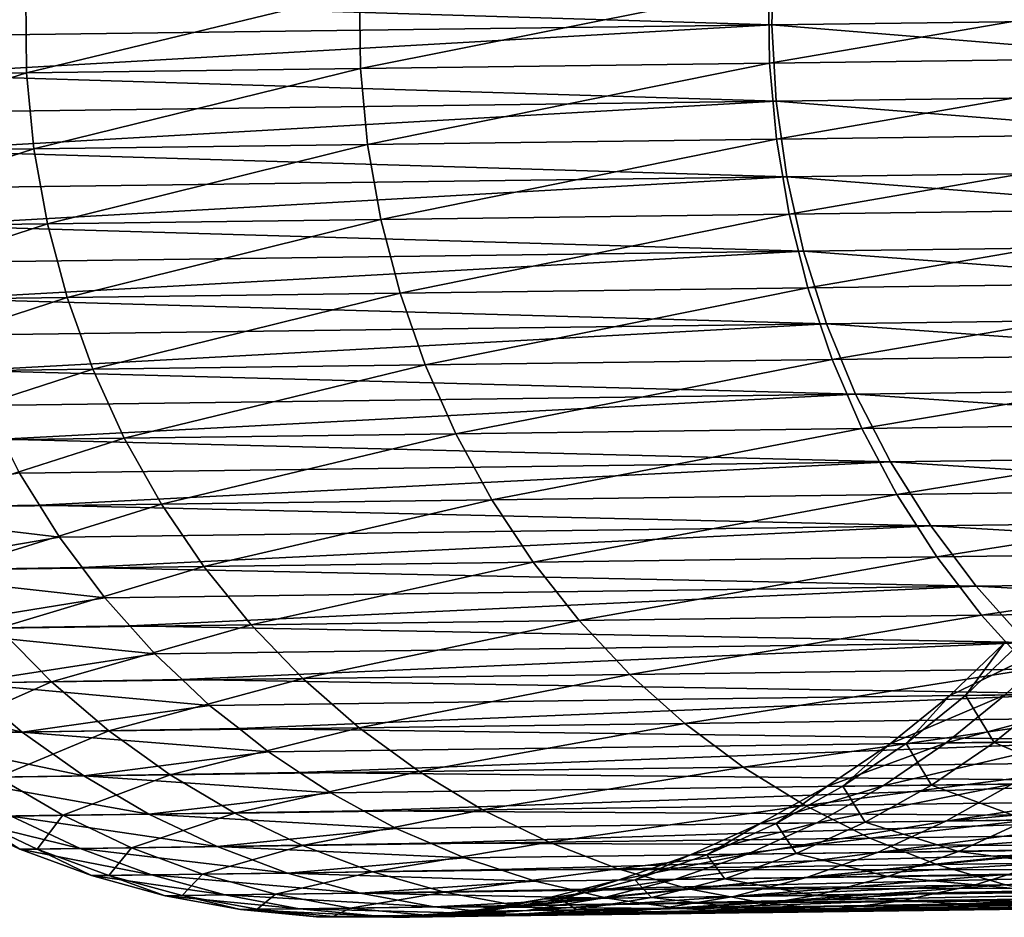
# Model space of a CAD drawing. Extents: x -157 to 57, y -83 to 0.
# Drawn here: x -153 to -145, y -74 to -67 of the extents above; entities that cross this region are included whole.
import ezdxf

# ---------------------------------------------------------------- set-up
doc = ezdxf.new("R2010")
doc.units = 0
doc.header["$MEASUREMENT"] = 0
doc.layers.add('L7', color=7, linetype='Continuous')

msp = doc.modelspace()

# ---------------------------------------------------------------- linework, layer by layer
at = {"layer": 'L7', "color": 7}
for points in [[(-146.7408, -67.11187, -405.5566), (-146.7234, -66.50984, -405.5625), (-153.5951, -66.90069, -433.2763)], [(-140.4174, -67.02909, -377.712), (-146.7234, -66.50984, -405.5625), (-146.7408, -67.11187, -405.5566)], [(-146.7682, -66.81105, -505.6456), (-142.9693, -66.76131, -512.9563), (-146.7603, -67.41331, -505.6456)], [(-146.7603, -67.41331, -505.6456), (-142.9693, -66.76131, -512.9563), (-142.9614, -67.36358, -512.9563)], [(-149.9933, -66.85327, -498.0642), (-146.7682, -66.81105, -505.6456), (-149.9854, -67.45552, -498.0642)], [(-149.9854, -67.45552, -498.0642), (-146.7682, -66.81105, -505.6456), (-146.7603, -67.41331, -505.6456)], [(-154.6493, -66.91422, -482.2706), (-152.6255, -66.88772, -490.2571), (-154.6414, -67.51648, -482.2706)], [(-154.6414, -67.51648, -482.2706), (-152.6255, -66.88772, -490.2571), (-152.6177, -67.48998, -490.2571)], [(-146.7408, -67.11187, -405.5566), (-153.5951, -66.90069, -433.2763), (-153.6037, -67.20171, -433.2731)], [(-152.6255, -66.88772, -490.2571), (-149.9933, -66.85327, -498.0642), (-152.6177, -67.48998, -490.2571)], [(-152.6177, -67.48998, -490.2571), (-149.9933, -66.85327, -498.0642), (-149.9854, -67.45552, -498.0642)], [(-140.4174, -67.02909, -377.712), (-146.7408, -67.11187, -405.5566), (-140.3842, -67.63046, -377.7175)], [(-153.6037, -67.20171, -433.2731), (-153.5872, -67.50239, -433.2763), (-146.7408, -67.11187, -405.5566)], [(-146.7408, -67.11187, -405.5566), (-153.5872, -67.50239, -433.2763), (-146.7077, -67.71325, -405.5625)], [(-140.3842, -67.63046, -377.7175), (-146.7408, -67.11187, -405.5566), (-146.7077, -67.71325, -405.5625)], [(-146.7603, -67.41331, -505.6456), (-142.9614, -67.36358, -512.9563), (-146.7056, -68.01272, -505.6235)], [(-146.7056, -68.01272, -505.6235), (-142.9614, -67.36358, -512.9563), (-142.9086, -67.96302, -512.9307)], [(-152.6177, -67.48998, -490.2571), (-149.9854, -67.45552, -498.0642), (-152.5601, -68.08937, -490.2425)], [(-152.5601, -68.08937, -490.2425), (-149.9854, -67.45552, -498.0642), (-149.9292, -68.05492, -498.0458)], [(-149.9854, -67.45552, -498.0642), (-146.7603, -67.41331, -505.6456), (-149.9292, -68.05492, -498.0458)], [(-149.9292, -68.05492, -498.0458), (-146.7603, -67.41331, -505.6456), (-146.7056, -68.01272, -505.6235)], [(-154.6414, -67.51648, -482.2706), (-152.6177, -67.48998, -490.2571), (-154.5829, -68.11585, -482.2598)], [(-154.5829, -68.11585, -482.2598), (-152.6177, -67.48998, -490.2571), (-152.5601, -68.08937, -490.2425)], [(-153.5872, -67.50239, -433.2763), (-153.5707, -67.80308, -433.2795), (-146.7077, -67.71325, -405.5625)], [(-140.3842, -67.63046, -377.7175), (-146.7077, -67.71325, -405.5625), (-140.3006, -68.22672, -377.7339)], [(-146.7077, -67.71325, -405.5625), (-153.5707, -67.80308, -433.2795), (-153.5292, -68.10122, -433.2892)], [(-146.7077, -67.71325, -405.5625), (-153.5292, -68.10122, -433.2892), (-146.6244, -68.3095, -405.5804)], [(-140.3006, -68.22672, -377.7339), (-146.7077, -67.71325, -405.5625), (-146.6244, -68.3095, -405.5804)], [(-146.7056, -68.01272, -505.6235), (-142.9086, -67.96302, -512.9307), (-146.6045, -68.60486, -505.5795)], [(-146.6045, -68.60486, -505.5795), (-142.9086, -67.96302, -512.9307), (-142.8112, -68.55521, -512.8796)], [(-152.5601, -68.08937, -490.2425), (-149.9292, -68.05492, -498.0458), (-152.4534, -68.68143, -490.2133)], [(-152.4534, -68.68143, -490.2133), (-149.9292, -68.05492, -498.0458), (-149.825, -68.64702, -498.0091)], [(-149.9292, -68.05492, -498.0458), (-146.7056, -68.01272, -505.6235), (-149.825, -68.64702, -498.0091)], [(-149.825, -68.64702, -498.0091), (-146.7056, -68.01272, -505.6235), (-146.6045, -68.60486, -505.5795)], [(-154.5829, -68.11585, -482.2598), (-152.5601, -68.08937, -490.2425), (-154.4743, -68.70788, -482.2384)], [(-154.4743, -68.70788, -482.2384), (-152.5601, -68.08937, -490.2425), (-152.4534, -68.68143, -490.2133)], [(-153.5292, -68.10122, -433.2892), (-153.4878, -68.39935, -433.2989), (-146.6244, -68.3095, -405.5804)], [(-140.3006, -68.22672, -377.7339), (-146.6244, -68.3095, -405.5804), (-140.1672, -68.81344, -377.7612)], [(-146.6244, -68.3095, -405.5804), (-153.4878, -68.39935, -433.2989), (-153.4217, -68.69272, -433.315)], [(-146.6244, -68.3095, -405.5804), (-153.4217, -68.69272, -433.315), (-146.4916, -68.89623, -405.6101)], [(-140.1672, -68.81344, -377.7612), (-146.6244, -68.3095, -405.5804), (-146.4916, -68.89623, -405.6101)], [(-149.825, -68.64702, -498.0091), (-146.6045, -68.60486, -505.5795), (-149.6737, -69.22743, -497.9544)], [(-149.6737, -69.22743, -497.9544), (-146.6045, -68.60486, -505.5795), (-146.4578, -69.18533, -505.5139)], [(-146.6045, -68.60486, -505.5795), (-142.8112, -68.55521, -512.8796), (-146.4578, -69.18533, -505.5139)], [(-146.4578, -69.18533, -505.5139), (-142.8112, -68.55521, -512.8796), (-142.6699, -69.13575, -512.8035)], [(-154.4743, -68.70788, -482.2384), (-152.4534, -68.68143, -490.2133), (-154.3162, -69.28821, -482.2064)], [(-154.3162, -69.28821, -482.2064), (-152.4534, -68.68143, -490.2133), (-152.2983, -69.26179, -490.1698)], [(-153.4217, -68.69272, -433.315), (-153.3556, -68.98609, -433.331), (-146.4916, -68.89623, -405.6101)], [(-152.4534, -68.68143, -490.2133), (-149.825, -68.64702, -498.0091), (-152.2983, -69.26179, -490.1698)], [(-152.2983, -69.26179, -490.1698), (-149.825, -68.64702, -498.0091), (-149.6737, -69.22743, -497.9544)], [(-140.1672, -68.81344, -377.7612), (-146.4916, -68.89623, -405.6101), (-139.985, -69.3863, -377.7991)], [(-146.4916, -68.89623, -405.6101), (-153.3556, -68.98609, -433.331), (-153.2653, -69.27253, -433.3534)], [(-146.4916, -68.89623, -405.6101), (-153.2653, -69.27253, -433.3534), (-146.3102, -69.46909, -405.6514)], [(-139.985, -69.3863, -377.7991), (-146.4916, -68.89623, -405.6101), (-146.3102, -69.46909, -405.6514)], [(-146.4578, -69.18533, -505.5139), (-142.6699, -69.13575, -512.8035), (-146.2665, -69.74985, -505.4271)], [(-146.2665, -69.74985, -505.4271), (-142.6699, -69.13575, -512.8035), (-142.4859, -69.70035, -512.7029)], [(-152.2983, -69.26179, -490.1698), (-149.6737, -69.22743, -497.9544), (-152.0959, -69.82616, -490.1123)], [(-152.0959, -69.82616, -490.1123), (-149.6737, -69.22743, -497.9544), (-149.4762, -69.79186, -497.8821)], [(-149.6737, -69.22743, -497.9544), (-146.4578, -69.18533, -505.5139), (-149.4762, -69.79186, -497.8821)], [(-149.4762, -69.79186, -497.8821), (-146.4578, -69.18533, -505.5139), (-146.2665, -69.74985, -505.4271)], [(-154.3162, -69.28821, -482.2064), (-152.2983, -69.26179, -490.1698), (-154.11, -69.85252, -482.1641)], [(-154.11, -69.85252, -482.1641), (-152.2983, -69.26179, -490.1698), (-152.0959, -69.82616, -490.1123)], [(-153.2653, -69.27253, -433.3534), (-153.175, -69.55896, -433.3757), (-146.3102, -69.46909, -405.6514)], [(-139.985, -69.3863, -377.7991), (-146.3102, -69.46909, -405.6514), (-139.7554, -69.94103, -377.8473)], [(-146.3102, -69.46909, -405.6514), (-153.175, -69.55896, -433.3757), (-153.0612, -69.83634, -433.4041)], [(-146.3102, -69.46909, -405.6514), (-153.0612, -69.83634, -433.4041), (-146.0816, -70.02385, -405.704)], [(-139.7554, -69.94103, -377.8473), (-146.3102, -69.46909, -405.6514), (-146.0816, -70.02385, -405.704)], [(-146.2665, -69.74985, -505.4271), (-142.4859, -69.70035, -512.7029), (-146.0322, -70.29422, -505.32)], [(-146.0322, -70.29422, -505.32), (-142.4859, -69.70035, -512.7029), (-142.2604, -70.24484, -512.5785)], [(-152.0959, -69.82616, -490.1123), (-149.4762, -69.79186, -497.8821), (-151.8477, -70.37035, -490.0413)], [(-151.8477, -70.37035, -490.0413), (-149.4762, -69.79186, -497.8821), (-149.2343, -70.33613, -497.7927)], [(-149.4762, -69.79186, -497.8821), (-146.2665, -69.74985, -505.4271), (-149.2343, -70.33613, -497.7927)], [(-149.2343, -70.33613, -497.7927), (-146.2665, -69.74985, -505.4271), (-146.0322, -70.29422, -505.32)], [(-154.11, -69.85252, -482.1641), (-152.0959, -69.82616, -490.1123), (-153.8571, -70.39665, -482.1118)], [(-153.8571, -70.39665, -482.1118), (-152.0959, -69.82616, -490.1123), (-151.8477, -70.37035, -490.0413)], [(-153.0612, -69.83634, -433.4041), (-152.9474, -70.11373, -433.4325), (-146.0816, -70.02385, -405.704)], [(-139.7554, -69.94103, -377.8473), (-146.0816, -70.02385, -405.704), (-139.4801, -70.47354, -377.9055)], [(-146.0816, -70.02385, -405.704), (-152.9474, -70.11373, -433.4325), (-152.811, -70.38, -433.4668)], [(-146.0816, -70.02385, -405.704), (-152.811, -70.38, -433.4668), (-145.8074, -70.55638, -405.7674)], [(-139.4801, -70.47354, -377.9055), (-146.0816, -70.02385, -405.704), (-145.8074, -70.55638, -405.7674)], [(-146.0322, -70.29422, -505.32), (-142.2604, -70.24484, -512.5785), (-145.7563, -70.81441, -505.1931)], [(-145.7563, -70.81441, -505.1931), (-142.2604, -70.24484, -512.5785), (-141.9951, -70.76517, -512.4313)], [(-151.8477, -70.37035, -490.0413), (-149.2343, -70.33613, -497.7927), (-151.5556, -70.89033, -489.9572)], [(-151.5556, -70.89033, -489.9572), (-149.2343, -70.33613, -497.7927), (-148.9495, -70.85621, -497.6869)], [(-149.2343, -70.33613, -497.7927), (-146.0322, -70.29422, -505.32), (-148.9495, -70.85621, -497.6869)], [(-148.9495, -70.85621, -497.6869), (-146.0322, -70.29422, -505.32), (-145.7563, -70.81441, -505.1931)], [(-153.8571, -70.39665, -482.1118), (-151.8477, -70.37035, -490.0413), (-153.5593, -70.91656, -482.0499)], [(-153.5593, -70.91656, -482.0499), (-151.8477, -70.37035, -490.0413), (-151.5556, -70.89033, -489.9572)], [(-152.811, -70.38, -433.4668), (-152.6746, -70.64627, -433.5011), (-145.8074, -70.55638, -405.7674)], [(-139.4801, -70.47354, -377.9055), (-145.8074, -70.55638, -405.7674), (-139.161, -70.9799, -377.9733)], [(-145.8074, -70.55638, -405.7674), (-152.6746, -70.64627, -433.5011), (-152.5165, -70.89946, -433.541)], [(-145.8074, -70.55638, -405.7674), (-152.5165, -70.89946, -433.541), (-145.4897, -71.06274, -405.8412)], [(-139.161, -70.9799, -377.9733), (-145.8074, -70.55638, -405.7674), (-145.4897, -71.06274, -405.8412)], [(-154.2535, -70.92565, -441.5109), (-152.5165, -70.89946, -433.541), (-152.6746, -70.64627, -433.5011)], [(-145.7563, -70.81441, -505.1931), (-141.9951, -70.76517, -512.4313), (-145.4411, -71.30659, -505.0474)], [(-145.4411, -71.30659, -505.0474), (-141.9951, -70.76517, -512.4313), (-141.6921, -71.25751, -512.2623)], [(-151.5556, -70.89033, -489.9572), (-148.9495, -70.85621, -497.6869), (-151.2218, -71.38226, -489.8607)], [(-151.2218, -71.38226, -489.8607), (-148.9495, -70.85621, -497.6869), (-148.624, -71.34825, -497.5654)], [(-148.9495, -70.85621, -497.6869), (-145.7563, -70.81441, -505.1931), (-148.624, -71.34825, -497.5654)], [(-148.624, -71.34825, -497.5654), (-145.7563, -70.81441, -505.1931), (-145.4411, -71.30659, -505.0474)], [(-154.2535, -70.92565, -441.5109), (-152.3584, -71.15266, -433.5809), (-152.5165, -70.89946, -433.541)], [(-153.911, -71.41747, -441.5705), (-152.3584, -71.15266, -433.5809), (-154.2535, -70.92565, -441.5109)], [(-153.5593, -70.91656, -482.0499), (-151.5556, -70.89033, -489.9572), (-153.219, -71.40841, -481.9788)], [(-153.219, -71.40841, -481.9788), (-151.5556, -70.89033, -489.9572), (-151.2218, -71.38226, -489.8607)], [(-152.5165, -70.89946, -433.541), (-152.3584, -71.15266, -433.5809), (-145.4897, -71.06274, -405.8412)], [(-139.161, -70.9799, -377.9733), (-145.4897, -71.06274, -405.8412), (-138.8006, -71.45634, -378.0501)], [(-145.4897, -71.06274, -405.8412), (-152.3584, -71.15266, -433.5809), (-152.1798, -71.3909, -433.6262)], [(-145.4897, -71.06274, -405.8412), (-152.1798, -71.3909, -433.6262), (-145.1309, -71.5392, -405.9249)], [(-138.8006, -71.45634, -378.0501), (-145.4897, -71.06274, -405.8412), (-145.1309, -71.5392, -405.9249)], [(-153.911, -71.41747, -441.5705), (-152.1798, -71.3909, -433.6262), (-152.3584, -71.15266, -433.5809)], [(-145.4411, -71.30659, -505.0474), (-141.6921, -71.25751, -512.2623), (-145.0889, -71.76709, -504.8842)], [(-145.0889, -71.76709, -504.8842), (-141.6921, -71.25751, -512.2623), (-141.3534, -71.71819, -512.0729)], [(-148.624, -71.34825, -497.5654), (-145.4411, -71.30659, -505.0474), (-148.2603, -71.80861, -497.4293)], [(-148.2603, -71.80861, -497.4293), (-145.4411, -71.30659, -505.0474), (-145.0889, -71.76709, -504.8842)], [(-153.911, -71.41747, -441.5705), (-152.0012, -71.62914, -433.6714), (-152.1798, -71.3909, -433.6262)], [(-153.5281, -71.87757, -441.6373), (-152.0012, -71.62914, -433.6714), (-153.911, -71.41747, -441.5705)], [(-153.219, -71.40841, -481.9788), (-151.2218, -71.38226, -489.8607), (-152.8386, -71.86855, -481.8991)], [(-152.8386, -71.86855, -481.8991), (-151.2218, -71.38226, -489.8607), (-150.8486, -71.84249, -489.7524)], [(-152.1798, -71.3909, -433.6262), (-152.0012, -71.62914, -433.6714), (-145.1309, -71.5392, -405.9249)], [(-151.2218, -71.38226, -489.8607), (-148.624, -71.34825, -497.5654), (-150.8486, -71.84249, -489.7524)], [(-150.8486, -71.84249, -489.7524), (-148.624, -71.34825, -497.5654), (-148.2603, -71.80861, -497.4293)], [(-138.8006, -71.45634, -378.0501), (-145.1309, -71.5392, -405.9249), (-138.4016, -71.89933, -378.1354)], [(-145.1309, -71.5392, -405.9249), (-152.0012, -71.62914, -433.6714), (-151.8035, -71.85066, -433.7217)], [(-145.1309, -71.5392, -405.9249), (-151.8035, -71.85066, -433.7217), (-144.7336, -71.98222, -406.0178)], [(-138.4016, -71.89933, -378.1354), (-145.1309, -71.5392, -405.9249), (-144.7336, -71.98222, -406.0178)], [(-153.5281, -71.87757, -441.6373), (-151.8035, -71.85066, -433.7217), (-152.0012, -71.62914, -433.6714)], [(-145.0889, -71.76709, -504.8842), (-141.3534, -71.71819, -512.0729), (-144.7023, -72.19253, -504.7044)], [(-150.8486, -71.84249, -489.7524), (-148.2603, -71.80861, -497.4293), (-150.4389, -72.26762, -489.6333)], [(-150.4389, -72.26762, -489.6333), (-148.2603, -71.80861, -497.4293), (-147.8609, -72.23387, -497.2794)], [(-148.2603, -71.80861, -497.4293), (-145.0889, -71.76709, -504.8842), (-147.8609, -72.23387, -497.2794)], [(-147.8609, -72.23387, -497.2794), (-145.0889, -71.76709, -504.8842), (-144.7023, -72.19253, -504.7044)], [(-153.7953, -72.31156, -473.8603), (-152.8386, -71.86855, -481.8991), (-152.4209, -72.29356, -481.8114)], [(-153.5281, -71.87757, -441.6373), (-151.6058, -72.07219, -433.772), (-151.8035, -71.85066, -433.7217)], [(-153.1076, -72.30256, -441.7109), (-151.6058, -72.07219, -433.772), (-153.5281, -71.87757, -441.6373)], [(-152.8386, -71.86855, -481.8991), (-150.8486, -71.84249, -489.7524), (-152.4209, -72.29356, -481.8114)], [(-152.4209, -72.29356, -481.8114), (-150.8486, -71.84249, -489.7524), (-150.4389, -72.26762, -489.6333)], [(-151.8035, -71.85066, -433.7217), (-151.6058, -72.07219, -433.772), (-144.7336, -71.98222, -406.0178)], [(-144.7336, -71.98222, -406.0178), (-151.6058, -72.07219, -433.772), (-151.3903, -72.27535, -433.8268)], [(-144.7336, -71.98222, -406.0178), (-151.3903, -72.27535, -433.8268), (-144.3007, -72.38852, -406.1193)], [(-144.9016, -72.39639, -450.6231), (-145.3415, -72.40215, -457.959), (-144.4697, -71.97877, -450.6663)], [(-144.4697, -71.97877, -450.6663), (-145.3415, -72.40215, -457.959), (-144.9076, -71.9845, -457.9684)], [(-145.3415, -72.40215, -457.959), (-145.2157, -72.4005, -465.307), (-144.9076, -71.9845, -457.9684)], [(-144.9076, -71.9845, -457.9684), (-145.2157, -72.4005, -465.307), (-144.7824, -71.98286, -465.2825)], [(-145.2157, -72.4005, -465.307), (-144.5249, -72.39146, -472.6234), (-144.7824, -71.98286, -465.2825)], [(-153.1076, -72.30256, -441.7109), (-151.3903, -72.27535, -433.8268), (-151.6058, -72.07219, -433.772)], [(-147.8609, -72.23387, -497.2794), (-144.7023, -72.19253, -504.7044), (-147.429, -72.6209, -497.1169)], [(-147.429, -72.6209, -497.1169), (-144.7023, -72.19253, -504.7044), (-144.2841, -72.57973, -504.5096)], [(-153.1076, -72.30256, -441.7109), (-151.1749, -72.47851, -433.8817), (-151.3903, -72.27535, -433.8268)], [(-152.4209, -72.29356, -481.8114), (-150.4389, -72.26762, -489.6333), (-151.9691, -72.68033, -481.7164)], [(-151.9691, -72.68033, -481.7164), (-150.4389, -72.26762, -489.6333), (-149.9957, -72.6545, -489.5041)], [(-151.3903, -72.27535, -433.8268), (-151.1749, -72.47851, -433.8817), (-144.3007, -72.38852, -406.1193)], [(-150.4389, -72.26762, -489.6333), (-147.8609, -72.23387, -497.2794), (-149.9957, -72.6545, -489.5041)], [(-149.9957, -72.6545, -489.5041), (-147.8609, -72.23387, -497.2794), (-147.429, -72.6209, -497.1169)], [(-153.1076, -72.30256, -441.7109), (-154.2089, -72.31697, -449.7044), (-152.6528, -72.68928, -441.7906)], [(-152.6528, -72.68928, -441.7906), (-154.2089, -72.31697, -449.7044), (-153.7493, -72.70364, -449.7493)], [(-153.7953, -72.31156, -473.8603), (-152.4209, -72.29356, -481.8114), (-153.3374, -72.69824, -473.7999)], [(-153.3374, -72.69824, -473.7999), (-152.4209, -72.29356, -481.8114), (-151.9691, -72.68033, -481.7164)], [(-152.6528, -72.68928, -441.7906), (-151.1749, -72.47851, -433.8817), (-153.1076, -72.30256, -441.7109)], [(-144.3007, -72.38852, -406.1193), (-151.1749, -72.47851, -433.8817), (-150.9434, -72.66182, -433.9408)], [(-144.3007, -72.38852, -406.1193), (-150.9434, -72.66182, -433.9408), (-143.8354, -72.7551, -406.2285)], [(-145.3676, -72.77516, -450.5766), (-145.8097, -72.78094, -457.9489), (-144.9016, -72.39639, -450.6231)], [(-144.9016, -72.39639, -450.6231), (-145.8097, -72.78094, -457.9489), (-145.3415, -72.40215, -457.959)], [(-145.8097, -72.78094, -457.9489), (-145.6832, -72.77928, -465.3333), (-145.3415, -72.40215, -457.959)], [(-145.3415, -72.40215, -457.959), (-145.6832, -72.77928, -465.3333), (-145.2157, -72.4005, -465.307)], [(-145.6832, -72.77928, -465.3333), (-144.989, -72.7702, -472.6861), (-145.2157, -72.4005, -465.307)], [(-144.3596, -72.76196, -443.2603), (-145.3676, -72.77516, -450.5766), (-143.8986, -72.38326, -443.3429)], [(-143.8986, -72.38326, -443.3429), (-145.3676, -72.77516, -450.5766), (-144.9016, -72.39639, -450.6231)], [(-145.2157, -72.4005, -465.307), (-144.989, -72.7702, -472.6861), (-144.5249, -72.39146, -472.6234)], [(-144.989, -72.7702, -472.6861), (-143.7311, -72.75373, -479.9636), (-144.5249, -72.39146, -472.6234)], [(-152.6528, -72.68928, -441.7906), (-150.9434, -72.66182, -433.9408), (-151.1749, -72.47851, -433.8817)], [(-147.429, -72.6209, -497.1169), (-144.2841, -72.57973, -504.5096), (-146.9676, -72.96682, -496.943)], [(-146.9676, -72.96682, -496.943), (-144.2841, -72.57973, -504.5096), (-143.8375, -72.92584, -504.3011)], [(-152.6528, -72.68928, -441.7906), (-150.7119, -72.84512, -433.9999), (-150.9434, -72.66182, -433.9408)], [(-151.9691, -72.68033, -481.7164), (-149.9957, -72.6545, -489.5041), (-151.4864, -73.02597, -481.6146)], [(-151.4864, -73.02597, -481.6146), (-149.9957, -72.6545, -489.5041), (-149.5223, -73.00026, -489.3659)], [(-150.9434, -72.66182, -433.9408), (-150.7119, -72.84512, -433.9999), (-143.8354, -72.7551, -406.2285)], [(-149.9957, -72.6545, -489.5041), (-147.429, -72.6209, -497.1169), (-149.5223, -73.00026, -489.3659)], [(-149.5223, -73.00026, -489.3659), (-147.429, -72.6209, -497.1169), (-146.9676, -72.96682, -496.943)], [(-152.6528, -72.68928, -441.7906), (-153.7493, -72.70364, -449.7493), (-152.1669, -73.03488, -441.8759)], [(-152.1669, -73.03488, -441.8759), (-153.7493, -72.70364, -449.7493), (-153.2583, -73.04917, -449.7973)], [(-153.3374, -72.69824, -473.7999), (-151.9691, -72.68033, -481.7164), (-152.8484, -73.0438, -473.7352)], [(-152.8484, -73.0438, -473.7352), (-151.9691, -72.68033, -481.7164), (-151.4864, -73.02597, -481.6146)], [(-152.1669, -73.03488, -441.8759), (-150.7119, -72.84512, -433.9999), (-152.6528, -72.68928, -441.7906)], [(-143.8354, -72.7551, -406.2285), (-150.7119, -72.84512, -433.9999), (-150.466, -73.0072, -434.0628)], [(-143.8354, -72.7551, -406.2285), (-150.466, -73.0072, -434.0628), (-143.3413, -73.07923, -406.3448)], [(-145.8643, -73.11226, -450.5272), (-146.3087, -73.11808, -457.9381), (-145.3676, -72.77516, -450.5766)], [(-145.3676, -72.77516, -450.5766), (-146.3087, -73.11808, -457.9381), (-145.8097, -72.78094, -457.9489)], [(-146.3087, -73.11808, -457.9381), (-146.1816, -73.11641, -465.3613), (-145.8097, -72.78094, -457.9489)], [(-145.8097, -72.78094, -457.9489), (-146.1816, -73.11641, -465.3613), (-145.6832, -72.77928, -465.3333)], [(-146.1816, -73.11641, -465.3613), (-145.4837, -73.10728, -472.7526), (-145.6832, -72.77928, -465.3333)], [(-144.851, -73.09899, -443.1724), (-145.8643, -73.11226, -450.5272), (-144.3596, -72.76196, -443.2603)], [(-144.3596, -72.76196, -443.2603), (-145.8643, -73.11226, -450.5272), (-145.3676, -72.77516, -450.5766)], [(-145.6832, -72.77928, -465.3333), (-145.4837, -73.10728, -472.7526), (-144.989, -72.7702, -472.6861)], [(-145.4837, -73.10728, -472.7526), (-144.2192, -73.09072, -480.0684), (-144.989, -72.7702, -472.6861)], [(-144.989, -72.7702, -472.6861), (-144.2192, -73.09072, -480.0684), (-143.7311, -72.75373, -479.9636)], [(-152.1669, -73.03488, -441.8759), (-150.466, -73.0072, -434.0628), (-150.7119, -72.84512, -433.9999)], [(-149.5223, -73.00026, -489.3659), (-146.9676, -72.96682, -496.943), (-149.0222, -73.30235, -489.2196)], [(-149.0222, -73.30235, -489.2196), (-146.9676, -72.96682, -496.943), (-146.4802, -73.26907, -496.759)], [(-146.9676, -72.96682, -496.943), (-143.8375, -72.92584, -504.3011), (-146.4802, -73.26907, -496.759)], [(-146.4802, -73.26907, -496.759), (-143.8375, -72.92584, -504.3011), (-143.3657, -73.2283, -504.0804)], [(-152.1669, -73.03488, -441.8759), (-153.2583, -73.04917, -449.7973), (-151.6536, -73.33679, -441.9661)], [(-151.6536, -73.33679, -441.9661), (-153.2583, -73.04917, -449.7973), (-152.7396, -73.35101, -449.8481)], [(-153.0796, -73.35547, -465.7456), (-152.8484, -73.0438, -473.7352), (-152.3317, -73.34568, -473.6668)], [(-152.8484, -73.0438, -473.7352), (-151.4864, -73.02597, -481.6146), (-152.3317, -73.34568, -473.6668)], [(-152.3317, -73.34568, -473.6668), (-151.4864, -73.02597, -481.6146), (-150.9765, -73.32794, -481.507)], [(-152.1669, -73.03488, -441.8759), (-150.2201, -73.16928, -434.1257), (-150.466, -73.0072, -434.0628)], [(-151.6536, -73.33679, -441.9661), (-150.2201, -73.16928, -434.1257), (-152.1669, -73.03488, -441.8759)], [(-151.4864, -73.02597, -481.6146), (-149.5223, -73.00026, -489.3659), (-150.9765, -73.32794, -481.507)], [(-150.9765, -73.32794, -481.507), (-149.5223, -73.00026, -489.3659), (-149.0222, -73.30235, -489.2196)], [(-150.466, -73.0072, -434.0628), (-150.2201, -73.16928, -434.1257), (-143.3413, -73.07923, -406.3448)], [(-143.3413, -73.07923, -406.3448), (-150.2201, -73.16928, -434.1257), (-149.9616, -73.30894, -434.1919)], [(-143.3413, -73.07923, -406.3448), (-149.9616, -73.30894, -434.1919), (-142.8218, -73.35852, -406.4672)], [(-146.388, -73.40521, -450.4751), (-146.8348, -73.41105, -457.9268), (-145.8643, -73.11226, -450.5272)], [(-145.8643, -73.11226, -450.5272), (-146.8348, -73.41105, -457.9268), (-146.3087, -73.11808, -457.9381)], [(-146.8348, -73.41105, -457.9268), (-146.707, -73.40939, -465.3907), (-146.3087, -73.11808, -457.9381)], [(-146.3087, -73.11808, -457.9381), (-146.707, -73.40939, -465.3907), (-146.1816, -73.11641, -465.3613)], [(-146.707, -73.40939, -465.3907), (-146.0053, -73.4002, -472.8228), (-146.1816, -73.11641, -465.3613)], [(-145.3691, -73.39187, -443.0799), (-146.388, -73.40521, -450.4751), (-144.851, -73.09899, -443.1724)], [(-144.851, -73.09899, -443.1724), (-146.388, -73.40521, -450.4751), (-145.8643, -73.11226, -450.5272)], [(-146.1816, -73.11641, -465.3613), (-146.0053, -73.4002, -472.8228), (-145.4837, -73.10728, -472.7526)], [(-146.0053, -73.4002, -472.8228), (-144.7338, -73.38355, -480.1787), (-145.4837, -73.10728, -472.7526)], [(-145.4837, -73.10728, -472.7526), (-144.7338, -73.38355, -480.1787), (-144.2192, -73.09072, -480.0684)], [(-145.3691, -73.39187, -443.0799), (-144.851, -73.09899, -443.1724), (-143.2781, -73.07284, -435.9166)], [(-143.2781, -73.07284, -435.9166), (-143.5265, -73.23041, -435.852), (-145.3691, -73.39187, -443.0799)], [(-151.6536, -73.33679, -441.9661), (-149.9616, -73.30894, -434.1919), (-150.2201, -73.16928, -434.1257)], [(-149.0222, -73.30235, -489.2196), (-146.4802, -73.26907, -496.759), (-148.499, -73.55852, -489.0664)], [(-148.499, -73.55852, -489.0664), (-146.4802, -73.26907, -496.759), (-145.9704, -73.52542, -496.5662)], [(-146.4802, -73.26907, -496.759), (-143.3657, -73.2283, -504.0804), (-145.9704, -73.52542, -496.5662)], [(-145.9704, -73.52542, -496.5662), (-143.3657, -73.2283, -504.0804), (-142.8722, -73.48486, -503.8492)], [(-145.3691, -73.39187, -443.0799), (-143.5265, -73.23041, -435.852), (-143.7871, -73.36533, -435.7843)], [(-152.7396, -73.35101, -449.8481), (-153.2158, -73.35725, -457.7903), (-152.1969, -73.60693, -449.9014)], [(-153.2158, -73.35725, -457.7903), (-153.0796, -73.35547, -465.7456), (-152.6707, -73.61313, -457.8019)], [(-152.1969, -73.60693, -449.9014), (-153.2158, -73.35725, -457.7903), (-152.6707, -73.61313, -457.8019)], [(-153.0796, -73.35547, -465.7456), (-152.3317, -73.34568, -473.6668), (-152.5352, -73.61136, -465.7154)], [(-152.6707, -73.61313, -457.8019), (-153.0796, -73.35547, -465.7456), (-152.5352, -73.61136, -465.7154)], [(-151.6536, -73.33679, -441.9661), (-152.7396, -73.35101, -449.8481), (-151.1167, -73.59279, -442.0607)], [(-151.1167, -73.59279, -442.0607), (-152.7396, -73.35101, -449.8481), (-152.1969, -73.60693, -449.9014)], [(-152.5352, -73.61136, -465.7154), (-152.3317, -73.34568, -473.6668), (-151.7912, -73.60162, -473.5951)], [(-152.3317, -73.34568, -473.6668), (-150.9765, -73.32794, -481.507), (-151.7912, -73.60162, -473.5951)], [(-151.7912, -73.60162, -473.5951), (-150.9765, -73.32794, -481.507), (-150.4432, -73.58398, -481.3942)], [(-151.6536, -73.33679, -441.9661), (-149.7031, -73.44861, -434.2581), (-149.9616, -73.30894, -434.1919)], [(-151.1167, -73.59279, -442.0607), (-149.7031, -73.44861, -434.2581), (-151.6536, -73.33679, -441.9661)], [(-150.9765, -73.32794, -481.507), (-149.0222, -73.30235, -489.2196), (-150.4432, -73.58398, -481.3942)], [(-150.4432, -73.58398, -481.3942), (-149.0222, -73.30235, -489.2196), (-148.499, -73.55852, -489.0664)], [(-149.9616, -73.30894, -434.1919), (-149.7031, -73.44861, -434.2581), (-142.8218, -73.35852, -406.4672)], [(-142.8218, -73.35852, -406.4672), (-149.7031, -73.44861, -434.2581), (-149.434, -73.56481, -434.3271)], [(-142.8218, -73.35852, -406.4672), (-149.434, -73.56481, -434.3271), (-142.281, -73.59091, -406.5948)], [(-145.3691, -73.39187, -443.0799), (-143.7871, -73.36533, -435.7843), (-145.9101, -73.63842, -442.9834)], [(-145.9101, -73.63842, -442.9834), (-143.7871, -73.36533, -435.7843), (-144.0477, -73.50025, -435.7167)], [(-146.9348, -73.65183, -450.4208), (-147.3842, -73.65771, -457.9149), (-146.388, -73.40521, -450.4751)], [(-146.388, -73.40521, -450.4751), (-147.3842, -73.65771, -457.9149), (-146.8348, -73.41105, -457.9268)], [(-147.3842, -73.65771, -457.9149), (-147.2556, -73.65603, -465.4215), (-146.8348, -73.41105, -457.9268)], [(-146.8348, -73.41105, -457.9268), (-147.2556, -73.65603, -465.4215), (-146.707, -73.40939, -465.3907)], [(-147.2556, -73.65603, -465.4215), (-146.5499, -73.64679, -472.8959), (-146.707, -73.40939, -465.3907)], [(-145.9101, -73.63842, -442.9834), (-146.9348, -73.65183, -450.4208), (-145.3691, -73.39187, -443.0799)], [(-145.3691, -73.39187, -443.0799), (-146.9348, -73.65183, -450.4208), (-146.388, -73.40521, -450.4751)], [(-146.707, -73.40939, -465.3907), (-146.5499, -73.64679, -472.8959), (-146.0053, -73.4002, -472.8228)], [(-146.5499, -73.64679, -472.8959), (-145.2712, -73.63005, -480.2938), (-146.0053, -73.4002, -472.8228)], [(-146.0053, -73.4002, -472.8228), (-145.2712, -73.63005, -480.2938), (-144.7338, -73.38355, -480.1787)], [(-145.2712, -73.63005, -480.2938), (-143.4271, -73.60591, -487.5713), (-144.7338, -73.38355, -480.1787)], [(-151.1167, -73.59279, -442.0607), (-149.434, -73.56481, -434.3271), (-149.7031, -73.44861, -434.2581)], [(-145.9704, -73.52542, -496.5662), (-142.8722, -73.48486, -503.8492), (-145.4419, -73.73397, -496.3661)], [(-145.9101, -73.63842, -442.9834), (-144.0477, -73.50025, -435.7167), (-144.3186, -73.61153, -435.6464)], [(-145.4419, -73.73397, -496.3661), (-142.8722, -73.48486, -503.8492), (-142.3607, -73.69363, -503.6092)], [(-151.1167, -73.59279, -442.0607), (-152.1969, -73.60693, -449.9014), (-150.5601, -73.80097, -442.1589)], [(-151.7912, -73.60162, -473.5951), (-150.4432, -73.58398, -481.3942), (-151.2309, -73.80975, -473.5207)], [(-151.2309, -73.80975, -473.5207), (-150.4432, -73.58398, -481.3942), (-149.8902, -73.7922, -481.2771)], [(-151.1167, -73.59279, -442.0607), (-149.1649, -73.68103, -434.3961), (-149.434, -73.56481, -434.3271)], [(-150.5601, -73.80097, -442.1589), (-149.1649, -73.68103, -434.3961), (-151.1167, -73.59279, -442.0607)], [(-150.4432, -73.58398, -481.3942), (-148.499, -73.55852, -489.0664), (-149.8902, -73.7922, -481.2771)], [(-149.8902, -73.7922, -481.2771), (-148.499, -73.55852, -489.0664), (-147.9568, -73.76689, -488.9073)], [(-149.434, -73.56481, -434.3271), (-149.1649, -73.68103, -434.3961), (-142.281, -73.59091, -406.5948)], [(-142.281, -73.59091, -406.5948), (-149.1649, -73.68103, -434.3961), (-148.8871, -73.77292, -434.4675)], [(-142.281, -73.59091, -406.5948), (-148.8871, -73.77292, -434.4675), (-141.7228, -73.77467, -406.7268)], [(-148.499, -73.55852, -489.0664), (-145.9704, -73.52542, -496.5662), (-147.9568, -73.76689, -488.9073)], [(-147.9568, -73.76689, -488.9073), (-145.9704, -73.52542, -496.5662), (-145.4419, -73.73397, -496.3661)], [(-152.1969, -73.60693, -449.9014), (-152.6707, -73.61313, -457.8019), (-151.6344, -73.81503, -449.9566)], [(-152.6707, -73.61313, -457.8019), (-152.5352, -73.61136, -465.7154), (-152.1056, -73.8212, -457.8139)], [(-151.6344, -73.81503, -449.9566), (-152.6707, -73.61313, -457.8019), (-152.1056, -73.8212, -457.8139)], [(-152.5352, -73.61136, -465.7154), (-151.7912, -73.60162, -473.5951), (-151.9708, -73.81944, -465.6842)], [(-152.1056, -73.8212, -457.8139), (-152.5352, -73.61136, -465.7154), (-151.9708, -73.81944, -465.6842)], [(-150.5601, -73.80097, -442.1589), (-152.1969, -73.60693, -449.9014), (-151.6344, -73.81503, -449.9566)], [(-151.9708, -73.81944, -465.6842), (-151.7912, -73.60162, -473.5951), (-151.2309, -73.80975, -473.5207)], [(-147.5007, -73.8503, -450.3647), (-147.9527, -73.85622, -457.9027), (-146.9348, -73.65183, -450.4208)], [(-146.9348, -73.65183, -450.4208), (-147.9527, -73.85622, -457.9027), (-147.3842, -73.65771, -457.9149)], [(-147.9527, -73.85622, -457.9027), (-147.8234, -73.85453, -465.4532), (-147.3842, -73.65771, -457.9149)], [(-147.3842, -73.65771, -457.9149), (-147.8234, -73.85453, -465.4532), (-147.2556, -73.65603, -465.4215)], [(-147.8234, -73.85453, -465.4532), (-147.1136, -73.84524, -472.9714), (-147.2556, -73.65603, -465.4215)], [(-146.47, -73.83681, -442.8838), (-147.5007, -73.8503, -450.3647), (-145.9101, -73.63842, -442.9834)], [(-145.9101, -73.63842, -442.9834), (-147.5007, -73.8503, -450.3647), (-146.9348, -73.65183, -450.4208)], [(-147.2556, -73.65603, -465.4215), (-147.1136, -73.84524, -472.9714), (-146.5499, -73.64679, -472.8959)], [(-147.1136, -73.84524, -472.9714), (-145.8274, -73.8284, -480.4127), (-146.5499, -73.64679, -472.8959)], [(-146.5499, -73.64679, -472.8959), (-145.8274, -73.8284, -480.4127), (-145.2712, -73.63005, -480.2938)], [(-146.47, -73.83681, -442.8838), (-145.9101, -73.63842, -442.9834), (-144.3186, -73.61153, -435.6464)], [(-144.3186, -73.61153, -435.6464), (-144.5895, -73.72281, -435.5762), (-146.47, -73.83681, -442.8838)], [(-145.8274, -73.8284, -480.4127), (-143.9724, -73.80412, -487.7328), (-145.2712, -73.63005, -480.2938)], [(-145.2712, -73.63005, -480.2938), (-143.9724, -73.80412, -487.7328), (-143.4271, -73.60591, -487.5713)], [(-150.5601, -73.80097, -442.1589), (-148.8871, -73.77292, -434.4675), (-149.1649, -73.68103, -434.3961)], [(-147.9568, -73.76689, -488.9073), (-145.4419, -73.73397, -496.3661), (-147.3994, -73.9259, -488.7436)], [(-147.3994, -73.9259, -488.7436), (-145.4419, -73.73397, -496.3661), (-144.8988, -73.89317, -496.1601)], [(-146.47, -73.83681, -442.8838), (-144.5895, -73.72281, -435.5762), (-144.8686, -73.80962, -435.5039)], [(-145.4419, -73.73397, -496.3661), (-142.3607, -73.69363, -503.6092), (-144.8988, -73.89317, -496.1601)], [(-151.6344, -73.81503, -449.9566), (-152.1056, -73.8212, -457.8139), (-151.0562, -73.97377, -450.0135)], [(-152.1056, -73.8212, -457.8139), (-151.9708, -73.81944, -465.6842), (-151.5247, -73.97991, -457.8263)], [(-151.0562, -73.97377, -450.0135), (-152.1056, -73.8212, -457.8139), (-151.5247, -73.97991, -457.8263)], [(-151.9708, -73.81944, -465.6842), (-151.2309, -73.80975, -473.5207), (-151.3907, -73.97815, -465.652)], [(-151.5247, -73.97991, -457.8263), (-151.9708, -73.81944, -465.6842), (-151.3907, -73.97815, -465.652)], [(-150.5601, -73.80097, -442.1589), (-151.6344, -73.81503, -449.9566), (-149.988, -73.95979, -442.2599)], [(-149.988, -73.95979, -442.2599), (-151.6344, -73.81503, -449.9566), (-151.0562, -73.97377, -450.0135)], [(-151.3907, -73.97815, -465.652), (-151.2309, -73.80975, -473.5207), (-150.655, -73.96852, -473.4442)], [(-151.2309, -73.80975, -473.5207), (-149.8902, -73.7922, -481.2771), (-150.655, -73.96852, -473.4442)], [(-150.655, -73.96852, -473.4442), (-149.8902, -73.7922, -481.2771), (-149.3219, -73.95107, -481.1566)], [(-150.5601, -73.80097, -442.1589), (-148.6093, -73.86482, -434.5388), (-148.8871, -73.77292, -434.4675)], [(-149.988, -73.95979, -442.2599), (-148.6093, -73.86482, -434.5388), (-150.5601, -73.80097, -442.1589)], [(-149.8902, -73.7922, -481.2771), (-147.9568, -73.76689, -488.9073), (-149.3219, -73.95107, -481.1566)], [(-149.3219, -73.95107, -481.1566), (-147.9568, -73.76689, -488.9073), (-147.3994, -73.9259, -488.7436)], [(-148.8871, -73.77292, -434.4675), (-148.6093, -73.86482, -434.5388), (-141.7228, -73.77467, -406.7268)], [(-141.7228, -73.77467, -406.7268), (-148.6093, -73.86482, -434.5388), (-148.325, -73.93172, -434.6119)], [(-141.7228, -73.77467, -406.7268), (-148.325, -73.93172, -434.6119), (-141.1513, -73.90843, -406.862)], [(-147.1136, -73.84524, -472.9714), (-146.3982, -73.97712, -480.5345), (-145.8274, -73.8284, -480.4127)], [(-146.47, -73.83681, -442.8838), (-144.8686, -73.80962, -435.5039), (-147.0446, -73.98558, -442.7815)], [(-147.0446, -73.98558, -442.7815), (-144.8686, -73.80962, -435.5039), (-145.1478, -73.89643, -435.4316)], [(-146.3982, -73.97712, -480.5345), (-144.5321, -73.95269, -487.8984), (-145.8274, -73.8284, -480.4127)], [(-145.8274, -73.8284, -480.4127), (-144.5321, -73.95269, -487.8984), (-143.9724, -73.80412, -487.7328)], [(-138.8181, -73.9295, -407.4157), (-145.4332, -73.95813, -435.3577), (-138.2446, -73.80606, -407.5522)], [(-145.4332, -73.95813, -435.3577), (-145.1478, -73.89643, -435.4316), (-138.2446, -73.80606, -407.5522)], [(-138.2446, -73.80606, -407.5522), (-145.1478, -73.89643, -435.4316), (-144.8686, -73.80962, -435.5039)], [(-149.988, -73.95979, -442.2599), (-148.325, -73.93172, -434.6119), (-148.6093, -73.86482, -434.5388)], [(-148.0815, -73.99915, -450.3072), (-148.5362, -74.0051, -457.8902), (-147.5007, -73.8503, -450.3647)], [(-147.5007, -73.8503, -450.3647), (-148.5362, -74.0051, -457.8902), (-147.9527, -73.85622, -457.9027)], [(-148.5362, -74.0051, -457.8902), (-148.4061, -74.00341, -465.4858), (-147.9527, -73.85622, -457.9027)], [(-147.9527, -73.85622, -457.9027), (-148.4061, -74.00341, -465.4858), (-147.8234, -73.85453, -465.4532)], [(-148.4061, -74.00341, -465.4858), (-147.692, -73.99406, -473.0488), (-147.8234, -73.85453, -465.4532)], [(-148.325, -73.93172, -434.6119), (-148.0406, -73.99862, -434.6851), (-141.1513, -73.90843, -406.862)], [(-147.0446, -73.98558, -442.7815), (-148.0815, -73.99915, -450.3072), (-146.47, -73.83681, -442.8838)], [(-146.47, -73.83681, -442.8838), (-148.0815, -73.99915, -450.3072), (-147.5007, -73.8503, -450.3647)], [(-141.1513, -73.90843, -406.862), (-148.0406, -73.99862, -434.6851), (-147.7517, -74.04003, -434.7594)], [(-147.8234, -73.85453, -465.4532), (-147.692, -73.99406, -473.0488), (-147.1136, -73.84524, -472.9714)], [(-141.1513, -73.90843, -406.862), (-147.7517, -74.04003, -434.7594), (-140.5708, -73.99122, -406.9995)], [(-147.692, -73.99406, -473.0488), (-146.3982, -73.97712, -480.5345), (-147.1136, -73.84524, -472.9714)], [(-147.3994, -73.9259, -488.7436), (-144.8988, -73.89317, -496.1601), (-146.831, -74.03439, -488.5765)], [(-147.0446, -73.98558, -442.7815), (-145.1478, -73.89643, -435.4316), (-145.4332, -73.95813, -435.3577)], [(-146.831, -74.03439, -488.5765), (-144.8988, -73.89317, -496.1601), (-144.3449, -74.00184, -495.9499)], [(-151.0562, -73.97377, -450.0135), (-151.5247, -73.97991, -457.8263), (-150.4665, -74.08198, -450.0716)], [(-151.5247, -73.97991, -457.8263), (-151.3907, -73.97815, -465.652), (-150.9323, -74.08807, -457.839)], [(-150.4665, -74.08198, -450.0716), (-151.5247, -73.97991, -457.8263), (-150.9323, -74.08807, -457.839)], [(-151.3907, -73.97815, -465.652), (-150.655, -73.96852, -473.4442), (-150.7991, -74.08633, -465.6191)], [(-150.9323, -74.08807, -457.839), (-151.3907, -73.97815, -465.652), (-150.7991, -74.08633, -465.6191)], [(-149.988, -73.95979, -442.2599), (-151.0562, -73.97377, -450.0135), (-149.4045, -74.06808, -442.3631)], [(-149.4045, -74.06808, -442.3631), (-151.0562, -73.97377, -450.0135), (-150.4665, -74.08198, -450.0716)], [(-150.7991, -74.08633, -465.6191), (-150.655, -73.96852, -473.4442), (-150.0676, -74.07676, -473.366)], [(-150.655, -73.96852, -473.4442), (-149.3219, -73.95107, -481.1566), (-150.0676, -74.07676, -473.366)], [(-150.0676, -74.07676, -473.366), (-149.3219, -73.95107, -481.1566), (-148.7423, -74.0594, -481.0336)], [(-149.988, -73.95979, -442.2599), (-148.0406, -73.99862, -434.6851), (-148.325, -73.93172, -434.6119)], [(-149.4045, -74.06808, -442.3631), (-148.0406, -73.99862, -434.6851), (-149.988, -73.95979, -442.2599)], [(-149.3219, -73.95107, -481.1566), (-147.3994, -73.9259, -488.7436), (-148.7423, -74.0594, -481.0336)], [(-148.7423, -74.0594, -481.0336), (-147.3994, -73.9259, -488.7436), (-146.831, -74.03439, -488.5765)], [(-147.6298, -74.08363, -442.6776), (-148.6728, -74.09728, -450.2486), (-147.0446, -73.98558, -442.7815)], [(-147.0446, -73.98558, -442.7815), (-148.6728, -74.09728, -450.2486), (-148.0815, -73.99915, -450.3072)], [(-147.692, -73.99406, -473.0488), (-146.9794, -74.07512, -480.6585), (-146.3982, -73.97712, -480.5345)], [(-147.6298, -74.08363, -442.6776), (-147.0446, -73.98558, -442.7815), (-145.4332, -73.95813, -435.3577)], [(-145.4332, -73.95813, -435.3577), (-145.7185, -74.01983, -435.2839), (-147.6298, -74.08363, -442.6776)], [(-146.9794, -74.07512, -480.6585), (-145.1021, -74.05054, -488.0669), (-146.3982, -73.97712, -480.5345)], [(-146.3982, -73.97712, -480.5345), (-145.1021, -74.05054, -488.0669), (-144.5321, -73.95269, -487.8984)], [(-139.3998, -74.00179, -407.2774), (-146.008, -74.05595, -435.2091), (-138.8181, -73.9295, -407.4157)], [(-146.008, -74.05595, -435.2091), (-145.7185, -74.01983, -435.2839), (-138.8181, -73.9295, -407.4157)], [(-138.8181, -73.9295, -407.4157), (-145.7185, -74.01983, -435.2839), (-145.4332, -73.95813, -435.3577)], [(-145.1021, -74.05054, -488.0669), (-142.6604, -74.01858, -495.3088), (-144.5321, -73.95269, -487.8984)], [(-150.0676, -74.07676, -473.366), (-148.7423, -74.0594, -481.0336), (-149.4733, -74.13366, -473.2868)], [(-149.4733, -74.13366, -473.2868), (-148.7423, -74.0594, -481.0336), (-148.1558, -74.11641, -480.9089)], [(-149.4045, -74.06808, -442.3631), (-147.7517, -74.04003, -434.7594), (-148.0406, -73.99862, -434.6851)], [(-149.4045, -74.06808, -442.3631), (-147.4628, -74.08144, -434.8338), (-147.7517, -74.04003, -434.7594)], [(-148.6728, -74.09728, -450.2486), (-149.1303, -74.10327, -457.8775), (-148.0815, -73.99915, -450.3072)], [(-148.0815, -73.99915, -450.3072), (-149.1303, -74.10327, -457.8775), (-148.5362, -74.0051, -457.8902)], [(-149.1303, -74.10327, -457.8775), (-148.9995, -74.10156, -465.5189), (-148.5362, -74.0051, -457.8902)], [(-148.5362, -74.0051, -457.8902), (-148.9995, -74.10156, -465.5189), (-148.4061, -74.00341, -465.4858)], [(-148.9995, -74.10156, -465.5189), (-148.2811, -74.09216, -473.1276), (-148.4061, -74.00341, -465.4858)], [(-148.7423, -74.0594, -481.0336), (-146.831, -74.03439, -488.5765), (-148.1558, -74.11641, -480.9089)], [(-148.4061, -74.00341, -465.4858), (-148.2811, -74.09216, -473.1276), (-147.692, -73.99406, -473.0488)], [(-148.2811, -74.09216, -473.1276), (-146.9794, -74.07512, -480.6585), (-147.692, -73.99406, -473.0488)], [(-147.6298, -74.08363, -442.6776), (-146.008, -74.05595, -435.2091), (-148.221, -74.13023, -442.5727)], [(-148.221, -74.13023, -442.5727), (-146.008, -74.05595, -435.2091), (-146.2975, -74.09208, -435.1344)], [(-148.1558, -74.11641, -480.9089), (-146.831, -74.03439, -488.5765), (-146.2558, -74.09154, -488.4071)], [(-147.7517, -74.04003, -434.7594), (-147.4628, -74.08144, -434.8338), (-140.5708, -73.99122, -406.9995)], [(-147.6298, -74.08363, -442.6776), (-145.7185, -74.01983, -435.2839), (-146.008, -74.05595, -435.2091)], [(-140.5708, -73.99122, -406.9995), (-147.4628, -74.08144, -434.8338), (-147.1716, -74.09706, -434.9089)], [(-140.5708, -73.99122, -406.9995), (-147.1716, -74.09706, -434.9089), (-139.9855, -74.02242, -407.1383)], [(-146.8803, -74.11268, -434.9839), (-139.9855, -74.02242, -407.1383), (-147.1716, -74.09706, -434.9089)], [(-146.9794, -74.07512, -480.6585), (-145.6781, -74.09694, -488.2368), (-145.1021, -74.05054, -488.0669)], [(-146.7345, -74.11239, -435.0215), (-139.9855, -74.02242, -407.1383), (-146.8803, -74.11268, -434.9839)], [(-146.831, -74.03439, -488.5765), (-144.3449, -74.00184, -495.9499), (-146.2558, -74.09154, -488.4071)], [(-146.5888, -74.10562, -435.0592), (-139.3998, -74.00179, -407.2774), (-146.7345, -74.11239, -435.0215)], [(-146.7345, -74.11239, -435.0215), (-139.3998, -74.00179, -407.2774), (-139.9855, -74.02242, -407.1383)], [(-146.5888, -74.10562, -435.0592), (-146.2975, -74.09208, -435.1344), (-139.3998, -74.00179, -407.2774)], [(-139.3998, -74.00179, -407.2774), (-146.2975, -74.09208, -435.1344), (-146.008, -74.05595, -435.2091)], [(-146.2558, -74.09154, -488.4071), (-144.3449, -74.00184, -495.9499), (-143.7845, -74.05919, -495.7368)], [(-146.2558, -74.09154, -488.4071), (-143.7845, -74.05919, -495.7368), (-145.6781, -74.09694, -488.2368)], [(-145.6781, -74.09694, -488.2368), (-143.2216, -74.06478, -495.5226), (-145.1021, -74.05054, -488.0669)], [(-145.6781, -74.09694, -488.2368), (-143.7845, -74.05919, -495.7368), (-143.2216, -74.06478, -495.5226)], [(-145.1021, -74.05054, -488.0669), (-143.2216, -74.06478, -495.5226), (-142.6604, -74.01858, -495.3088)], [(-150.4665, -74.08198, -450.0716), (-150.9323, -74.08807, -457.839), (-149.8698, -74.13885, -450.1304)], [(-150.9323, -74.08807, -457.839), (-150.7991, -74.08633, -465.6191), (-150.3328, -74.14491, -457.8517)], [(-149.8698, -74.13885, -450.1304), (-150.9323, -74.08807, -457.839), (-150.3328, -74.14491, -457.8517)], [(-150.7991, -74.08633, -465.6191), (-150.0676, -74.07676, -473.366), (-150.2004, -74.14318, -465.5858)], [(-150.3328, -74.14491, -457.8517), (-150.7991, -74.08633, -465.6191), (-150.2004, -74.14318, -465.5858)], [(-149.4045, -74.06808, -442.3631), (-150.4665, -74.08198, -450.0716), (-148.8141, -74.12503, -442.4676)], [(-148.8141, -74.12503, -442.4676), (-150.4665, -74.08198, -450.0716), (-149.8698, -74.13885, -450.1304)], [(-149.8698, -74.13885, -450.1304), (-150.3328, -74.14491, -457.8517), (-149.2704, -74.14396, -450.1896)], [(-150.2004, -74.14318, -465.5858), (-150.0676, -74.07676, -473.366), (-149.4733, -74.13366, -473.2868)], [(-150.2004, -74.14318, -465.5858), (-149.4733, -74.13366, -473.2868), (-149.599, -74.14827, -465.5523)], [(-148.8141, -74.12503, -442.4676), (-149.8698, -74.13885, -450.1304), (-148.221, -74.13023, -442.5727)], [(-148.221, -74.13023, -442.5727), (-149.8698, -74.13885, -450.1304), (-149.2704, -74.14396, -450.1896)], [(-149.2704, -74.14396, -450.1896), (-149.7307, -74.14999, -457.8646), (-148.6728, -74.09728, -450.2486)], [(-148.6728, -74.09728, -450.2486), (-149.7307, -74.14999, -457.8646), (-149.1303, -74.10327, -457.8775)], [(-149.7307, -74.14999, -457.8646), (-149.599, -74.14827, -465.5523), (-149.1303, -74.10327, -457.8775)], [(-149.1303, -74.10327, -457.8775), (-149.599, -74.14827, -465.5523), (-148.9995, -74.10156, -465.5189)], [(-149.599, -74.14827, -465.5523), (-148.8763, -74.13881, -473.2071), (-148.9995, -74.10156, -465.5189)], [(-149.599, -74.14827, -465.5523), (-149.4733, -74.13366, -473.2868), (-148.8763, -74.13881, -473.2071)], [(-149.4733, -74.13366, -473.2868), (-148.1558, -74.11641, -480.9089), (-148.8763, -74.13881, -473.2071)], [(-148.8141, -74.12503, -442.4676), (-147.4628, -74.08144, -434.8338), (-149.4045, -74.06808, -442.3631)], [(-148.221, -74.13023, -442.5727), (-149.2704, -74.14396, -450.1896), (-147.6298, -74.08363, -442.6776)], [(-147.6298, -74.08363, -442.6776), (-149.2704, -74.14396, -450.1896), (-148.6728, -74.09728, -450.2486)], [(-148.9995, -74.10156, -465.5189), (-148.8763, -74.13881, -473.2071), (-148.2811, -74.09216, -473.1276)], [(-148.8763, -74.13881, -473.2071), (-147.5667, -74.12166, -480.7836), (-148.2811, -74.09216, -473.1276)], [(-148.8763, -74.13881, -473.2071), (-148.1558, -74.11641, -480.9089), (-147.5667, -74.12166, -480.7836)], [(-148.8141, -74.12503, -442.4676), (-147.1716, -74.09706, -434.9089), (-147.4628, -74.08144, -434.8338)], [(-148.8141, -74.12503, -442.4676), (-146.8803, -74.11268, -434.9839), (-147.1716, -74.09706, -434.9089)], [(-148.221, -74.13023, -442.5727), (-146.5888, -74.10562, -435.0592), (-148.8141, -74.12503, -442.4676)], [(-148.8141, -74.12503, -442.4676), (-146.5888, -74.10562, -435.0592), (-146.7345, -74.11239, -435.0215)], [(-146.7345, -74.11239, -435.0215), (-146.8803, -74.11268, -434.9839), (-148.8141, -74.12503, -442.4676)], [(-148.2811, -74.09216, -473.1276), (-147.5667, -74.12166, -480.7836), (-146.9794, -74.07512, -480.6585)], [(-148.221, -74.13023, -442.5727), (-146.2975, -74.09208, -435.1344), (-146.5888, -74.10562, -435.0592)], [(-148.1558, -74.11641, -480.9089), (-146.2558, -74.09154, -488.4071), (-147.5667, -74.12166, -480.7836)], [(-147.5667, -74.12166, -480.7836), (-145.6781, -74.09694, -488.2368), (-146.9794, -74.07512, -480.6585)], [(-147.5667, -74.12166, -480.7836), (-146.2558, -74.09154, -488.4071), (-145.6781, -74.09694, -488.2368)], [(-150.3328, -74.14491, -457.8517), (-150.2004, -74.14318, -465.5858), (-149.7307, -74.14999, -457.8646)], [(-149.2704, -74.14396, -450.1896), (-150.3328, -74.14491, -457.8517), (-149.7307, -74.14999, -457.8646)], [(-149.7307, -74.14999, -457.8646), (-150.2004, -74.14318, -465.5858), (-149.599, -74.14827, -465.5523)]]:
    msp.add_3dface(points, dxfattribs=at)

doc.saveas('drawing.dxf')
